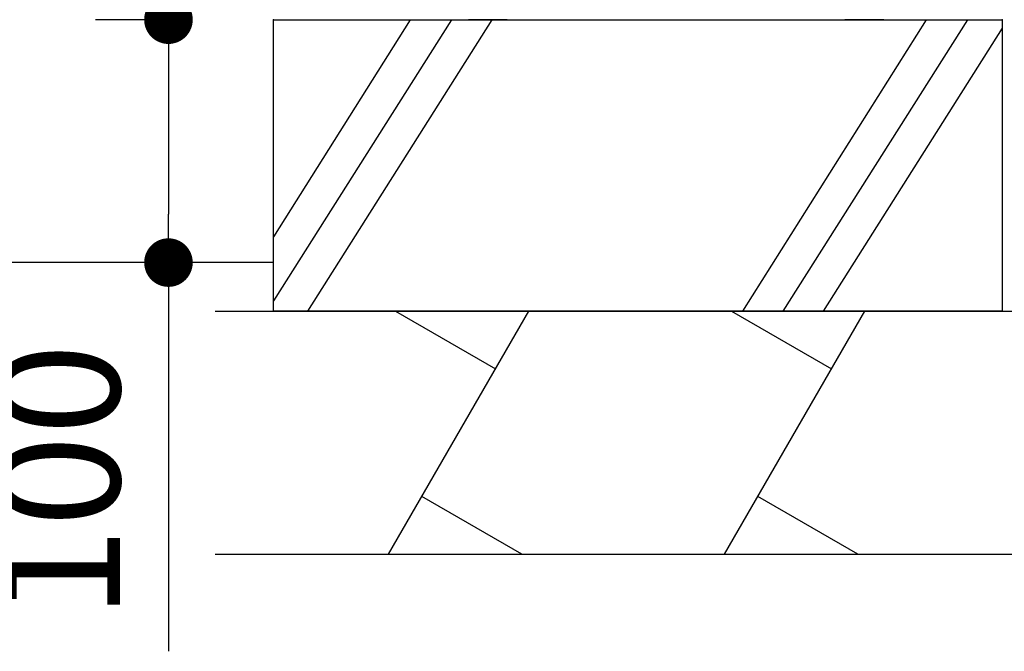
# Model space of a CAD drawing. Extents: x 37020 to 70660, y -2603 to 21594.
# Drawn here: x 49686 to 50699, y 2879 to 3529 of the extents above; entities that cross this region are included whole.
import ezdxf

# ---------------------------------------------------------------- set-up
doc = ezdxf.new("R2010")
doc.units = 0
doc.header["$LTSCALE"] = 50
doc.header["$MEASUREMENT"] = 0
doc.layers.get('Defpoints').update_dxf_attribs({"linetype": 'CONTINUOUS'})
for name, color, linetype in [('_0-4_SCALE', 7, 'CONTINUOUS'), ('_0-9_KISO', 7, 'CONTINUOUS'), ('_1-1_CONT35', 7, 'CONTINUOUS')]:
    doc.layers.add(name, color=color, linetype=linetype)
doc.layers.add('寸法線', color=2, linetype='CONTINUOUS', lineweight=9)
doc.layers.add('躯体', color=8, linetype='CONTINUOUS', lineweight=13)
doc.styles.get("Standard").update_dxf_attribs({"font": 'txt', "bigfont": 'bigfont.shx'})
doc.dimstyles.new('寸法1', dxfattribs={"dimscale": 50, "dimtxt": 2.5, "dimasz": 1, "dimexe": 1.5, "dimexo": 2.54, "dimgap": 1, "dimtad": 1, "dimdec": 0, "dimzin": 0, "dimdsep": 46, "dimtxsty": 'STANDARD', "dimblk": 'DOT', "dimcen": 0.09, "dimadec": 0, "dimazin": 0, "dimtfac": 1, "dimtdec": 0, "dimtmove": 0, "dimatfit": 2, "dimldrblk": 'OPEN30', "dimfxl": 1, "dimtvp": 1, "dimtolj": 1, "dimtzin": 0, "dimarcsym": 0})

# ---------------------------------------------------------------- blocks, each defined once
blk = doc.blocks.new('_Dot')
at = {"layer": '躯体', "color": 0, "linetype": 'Continuous', "lineweight": -2}
blk.add_line((-0.5, 0), (-1, 0), dxfattribs=at)
at = {"layer": '躯体', "color": 0, "linetype": 'Continuous', "const_width": 0.5}
blk.add_lwpolyline([(-0.25, 0, 1), (0.25, 0, 1)], format="xyb", close=True, dxfattribs=at)
blk = doc.blocks.new('*D752')
at = {"layer": 'Defpoints', "color": 0, "linetype": 'Continuous'}
for p in [(49946.9, 3529.4), (49838.8, 3279.4), (49946.9, 3279.4)]:
    blk.add_point(p, dxfattribs=at)
at = {"layer": '寸法線', "color": 0, "lineweight": -2}
for p, q in [((49819.9, 3529.4), (49763.8, 3529.4)), ((49838.8, 3479.4), (49838.8, 3329.4)), ((49819.9, 3279.4), (49763.8, 3279.4)), ((49838.8, 3279.4), (49838.8, 2879.4))]:
    blk.add_line(p, q, dxfattribs=at)
at = {"layer": '寸法線', "color": 0, "linetype": 'ByBlock', "lineweight": -2, "xscale": 50, "yscale": 50, "zscale": 50}
for p, rotation in [((49838.8, 3529.4), 90), ((49838.8, 3279.4), 270)]:
    blk.add_blockref('_Dot', p, dxfattribs=dict(at, rotation=rotation))
at = {"layer": '寸法線', "color": 0, "linetype": 'Continuous', "insert": (49726.3, 3054.4), "char_height": 125, "attachment_point": 5, "rotation": 90}
blk.add_mtext('\\A1;100', dxfattribs=at)
blk = doc.blocks.new('_Open30')
at = {"layer": '躯体', "color": 0, "linetype": 'Continuous', "lineweight": -2}
for p, q in [((-1, 0.268), (0, 0)), ((0, 0), (-1, -0.268)), ((0, 0), (-1, 0))]:
    blk.add_line(p, q, dxfattribs=at)

msp = doc.modelspace()

# ---------------------------------------------------------------- linework, layer by layer
at = {"layer": '_0-4_SCALE', "color": 7}
for p in [(49946.92, 3529.37), (50696.92, 3529.37)]:
    msp.add_point(p, dxfattribs=at)
at = {"layer": '_0-9_KISO', "color": 2, "linetype": 'Continuous'}
for p, q in [((49946.92, 3529.37), (50696.92, 3529.37)), ((49946.92, 3229.37), (49946.92, 3529.37)), ((50087.52, 3529.37), (49946.92, 3305.95)), ((50130.03, 3529.37), (49946.92, 3239.91)), ((50171.55, 3529.37), (49981.77, 3229.37)), ((50618.44, 3529.37), (50429.65, 3229.37)), ((50660.95, 3529.37), (50471.17, 3229.37)), ((50696.92, 3529.37), (50696.92, 3229.37)), ((50696.92, 3520.59), (50512.69, 3229.37)), ((49946.92, 3279.37), (49481.96, 3279.37)), ((49886.92, 3229.37), (50766.92, 3229.37)), ((50696.92, 3229.37), (49946.92, 3229.37)), ((50065.37, 2979.37), (50209.71, 3229.37)), ((50072.58, 3229.37), (50175.43, 3170)), ((50411.16, 2979.37), (50555.5, 3229.37)), ((50418.38, 3229.37), (50521.22, 3170)), ((50202.49, 2979.37), (50099.65, 3038.75)), ((50548.28, 2979.37), (50445.44, 3038.75)), ((49886.92, 2979.37), (50766.92, 2979.37))]:
    msp.add_line(p, q, dxfattribs=at)
at = {"layer": '_1-1_CONT35', "color": 7, "linetype": 'Continuous'}
for p, q in [((50187.52, 3529.37), (50147.52, 3529.37)), ((50575.02, 3529.37), (50535.02, 3529.37))]:
    msp.add_line(p, q, dxfattribs=at)

# ---------------------------------------------------------------- dimensions: what is measured, and where the dimension line sits
at = {"layer": '寸法線'}
dim = msp.add_linear_dim(base=(49838.82, 3279.37), p1=(49946.92, 3529.37), p2=(49946.92, 3279.37), angle=90, dimstyle='寸法1', override={"dimlfac": 0.4, "dimtxsty": 'STANDARD', "dimldrblk": 'Open30'}, dxfattribs=at)
dim.commit()
dim.dimension.update_dxf_attribs({"geometry": '*D752', "text_midpoint": (49726.32, 3054.37)})

doc.saveas('drawing.dxf')
